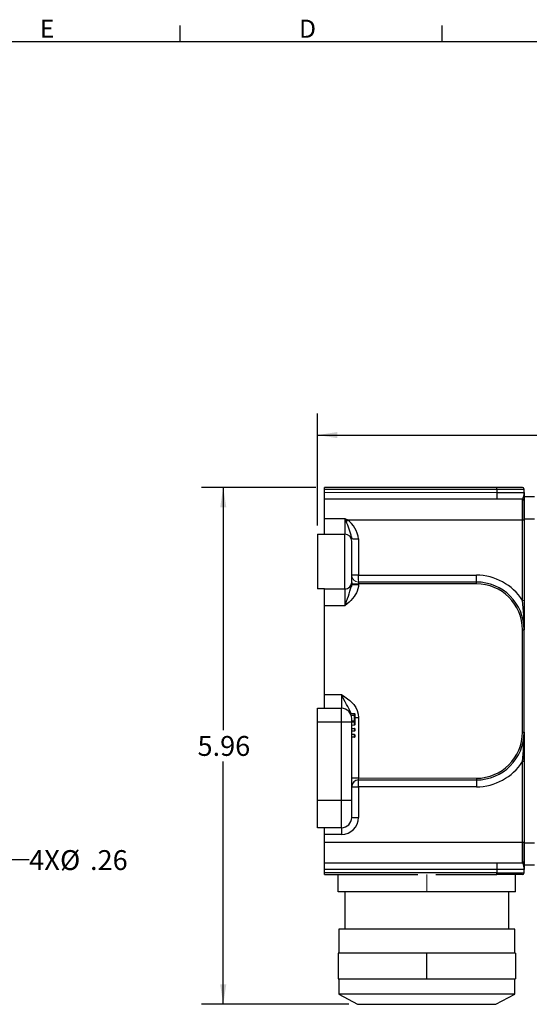
# Model space of a CAD drawing. Units: inches. Extents: x 0 to 10.9, y -0.2 to 8.4.
# Drawn here: x 3.8 to 6.7, y 2.8 to 8.4 of the extents above; entities that cross this region are included whole.
import ezdxf

# ---------------------------------------------------------------- set-up
doc = ezdxf.new("R2010")
doc.units = ezdxf.units.IN
doc.header["$MEASUREMENT"] = 0
doc.layers.add('BORDER_MELTRIC', color=7, linetype='Continuous')
doc.layers.add('LAYER_1', color=179, linetype='Continuous')
doc.styles.add('SLDTEXTSTYLE0', font='TXT', dxfattribs={"width": 0.75})
doc.dimstyles.new('SLDDIMSTYLE1', dxfattribs={"dimtxt": 0.114583, "dimasz": 0.114583, "dimexe": 0, "dimexo": 0.0625, "dimgap": 0.028646, "dimtad": 0, "dimtih": 1, "dimtoh": 1, "dimlfac": 2, "dimrnd": 1e-09, "dimzin": 12, "dimdsep": 46, "dimtxsty": 'SLDTEXTSTYLE0', "dimsah": 1, "dimcen": 0.09, "dimadec": 0, "dimazin": 3, "dimtfac": 1, "dimtdec": 3, "dimtofl": 0, "dimtmove": 0, "dimatfit": 3, "dimfxl": 0, "dimfrac": 2, "dimtolj": 1, "dimtzin": 12, "dimarcsym": 0})
doc.dimstyles.new('SLDDIMSTYLE2', dxfattribs={"dimtxt": 0.114583, "dimasz": 0.114583, "dimexe": 0, "dimexo": 0.0625, "dimgap": 0.028646, "dimtad": 0, "dimtih": 1, "dimtoh": 1, "dimlfac": 2, "dimrnd": 1e-09, "dimzin": 12, "dimdsep": 46, "dimtxsty": 'SLDTEXTSTYLE0', "dimsah": 1, "dimcen": 0, "dimadec": 0, "dimazin": 3, "dimtfac": 1, "dimtdec": 3, "dimtofl": 0, "dimtmove": 0, "dimatfit": 3, "dimfxl": 0, "dimfrac": 2, "dimtolj": 1, "dimtzin": 12, "dimarcsym": 0})

# ---------------------------------------------------------------- blocks, each defined once
blk = doc.blocks.new('_D_2')
at = {"layer": 'LAYER_1', "color": 7}
for p, q in [((3.605, 3.8814), (3.7315, 3.5986)), ((3.7315, 3.5986), (3.8565, 3.5986))]:
    blk.add_line(p, q, dxfattribs=at)
blk.add_solid([(3.605, 3.8814), (3.6357, 3.7696), (3.6679, 3.784)], dxfattribs=at)
at = {"layer": 'LAYER_1', "color": 7, "char_height": 0.11458, "attachment_point": 1, "style": 'SLDTEXTSTYLE0'}
for s, insert in [('4X', (3.8565, 3.653)), ('%%c', (4.0342, 3.653)), ('.26', (4.2071, 3.653))]:
    blk.add_mtext(s, dxfattribs=dict(at, insert=insert))
blk = doc.blocks.new('_D_4')
at = {"layer": 'LAYER_1', "color": 7}
for p, q in [((5.5183, 5.5252), (5.5183, 6.1726)), ((9.2289, 4.5098), (9.2289, 6.1726)), ((5.5183, 6.0476), (7.2255, 6.0476)), ((9.2289, 6.0476), (7.5217, 6.0476))]:
    blk.add_line(p, q, dxfattribs=at)
for points in [[(5.5183, 6.0476), (5.6329, 6.0299), (5.6329, 6.0652)], [(9.2289, 6.0476), (9.1143, 6.0652), (9.1143, 6.0299)]]:
    blk.add_solid(points, dxfattribs=at)
at = {"layer": 'LAYER_1', "color": 7, "insert": (7.2255, 6.1042), "char_height": 0.11458, "attachment_point": 1, "style": 'SLDTEXTSTYLE0'}
blk.add_mtext('7.42', dxfattribs=at)
blk = doc.blocks.new('_D_5')
at = {"layer": 'LAYER_1', "color": 7}
for p, q in [((5.5077, 5.7459), (4.8498, 5.7459)), ((4.9748, 5.7459), (4.9748, 4.3458)), ((4.9748, 2.7636), (4.9748, 4.1637)), ((5.6996, 2.7636), (4.8498, 2.7636))]:
    blk.add_line(p, q, dxfattribs=at)
for points in [[(4.9748, 5.7459), (4.9572, 5.6313), (4.9924, 5.6313)], [(4.9748, 2.7636), (4.9924, 2.8782), (4.9572, 2.8782)]]:
    blk.add_solid(points, dxfattribs=at)
at = {"layer": 'LAYER_1', "color": 7, "insert": (4.8267, 4.3114), "char_height": 0.11458, "attachment_point": 1, "style": 'SLDTEXTSTYLE0'}
blk.add_mtext('5.96', dxfattribs=at)

msp = doc.modelspace()

# ---------------------------------------------------------------- linework, layer by layer
at = {"color": 7, "linetype": 'Continuous', "lineweight": 25}
for p, q in [((5.5577, 5.7361), (5.5577, 5.7459)), ((6.5518, 5.7459), (5.5577, 5.7459)), ((6.5518, 5.7361), (6.5518, 5.7459)), ((6.6994, 5.7459), (6.5518, 5.7459)), ((5.5577, 5.7164), (5.5577, 5.7361)), ((5.5577, 5.7361), (6.5518, 5.7361)), ((5.5577, 5.677), (5.5577, 5.7164)), ((6.5518, 5.7361), (6.7093, 5.7361)), ((6.5518, 5.7361), (6.5518, 5.7164)), ((6.5518, 5.7164), (6.7093, 5.7164)), ((6.5518, 5.7164), (6.5518, 5.677)), ((6.7093, 5.6684), (6.7086, 5.6805)), ((6.7093, 5.7164), (6.7093, 5.7361)), ((6.7093, 5.7164), (6.7093, 5.6945)), ((6.7093, 5.6918), (6.7093, 5.5638)), ((6.7683, 5.6918), (6.7093, 5.6918)), ((5.5577, 5.567), (5.5577, 5.677)), ((6.6994, 5.677), (5.5577, 5.677)), ((6.6994, 5.5589), (6.6994, 5.677)), ((6.7093, 5.5589), (6.7093, 5.6672)), ((5.5577, 5.4752), (5.5577, 5.567)), ((5.5577, 5.567), (5.6758, 5.567)), ((5.6758, 5.567), (5.6758, 5.4752)), ((5.683, 5.5494), (5.6758, 5.567)), ((5.6758, 5.567), (5.6902, 5.5589)), ((5.6902, 5.5589), (5.683, 5.5494)), ((5.6902, 5.5589), (6.6994, 5.5589)), ((6.6994, 5.0931), (6.6994, 5.5589)), ((6.6994, 5.5589), (6.7093, 5.5589)), ((6.7093, 5.5638), (6.7683, 5.5638)), ((6.7093, 5.5638), (6.7093, 4.9241)), ((5.5183, 5.4752), (5.5183, 5.1603)), ((5.5183, 5.4752), (5.6758, 5.4752)), ((5.6758, 5.1604), (5.6758, 5.4752)), ((5.7143, 5.4599), (5.7158, 5.4484)), ((5.7152, 5.4489), (5.7143, 5.4592)), ((5.7152, 5.4489), (5.7165, 5.4489)), ((5.7152, 5.1997), (5.7152, 5.4359)), ((5.7192, 5.4489), (5.7545, 5.4489)), ((5.7545, 5.4489), (5.7545, 5.239)), ((5.7545, 5.239), (5.7152, 5.239)), ((5.7545, 5.2112), (5.7545, 5.239)), ((5.7545, 5.239), (6.4337, 5.239)), ((6.4337, 5.1996), (6.4337, 5.239)), ((5.7134, 5.1751), (5.7152, 5.1865)), ((5.7158, 5.1871), (5.7141, 5.1738)), ((5.7152, 5.1865), (5.7152, 5.1997)), ((5.7152, 5.197), (5.7152, 5.1898)), ((5.7152, 5.1898), (5.7545, 5.1898)), ((5.7152, 5.1865), (5.7165, 5.1865)), ((5.7192, 5.1865), (5.7545, 5.1865)), ((5.7545, 5.1996), (5.7545, 5.1898)), ((6.4337, 5.1996), (5.7545, 5.1996)), ((5.7545, 5.1898), (5.7545, 5.1865)), ((6.4337, 5.1898), (5.7545, 5.1898)), ((6.4337, 5.1898), (6.4337, 5.1996)), ((5.5577, 5.1603), (5.5183, 5.1603)), ((5.5577, 5.1603), (5.5577, 5.1604)), ((5.5577, 5.1604), (5.6758, 5.1604)), ((5.5577, 5.1603), (5.5577, 5.1603)), ((5.5577, 5.062), (5.5577, 5.16)), ((5.6758, 5.1604), (5.6758, 5.062)), ((5.6758, 5.062), (5.5577, 5.062)), ((5.5577, 4.55), (5.5577, 5.062)), ((6.7093, 5.0931), (6.7093, 4.9241)), ((6.6994, 4.3335), (6.6994, 4.9241)), ((6.6994, 4.9241), (6.7093, 4.9241)), ((6.7093, 4.3335), (6.7093, 4.9241)), ((5.5577, 4.4713), (5.5577, 4.55)), ((5.5577, 4.55), (5.6561, 4.55)), ((5.6561, 4.55), (5.6561, 4.4713)), ((5.5183, 4.3926), (5.5183, 4.4713)), ((5.5183, 4.4713), (5.6561, 4.4713)), ((5.6561, 4.3926), (5.6561, 4.4713)), ((5.7309, 4.4398), (5.7091, 4.4398)), ((5.712, 4.4319), (5.7309, 4.4319)), ((5.7309, 4.4319), (5.7309, 4.4398)), ((5.7309, 4.3985), (5.7309, 4.4319)), ((5.7309, 4.4319), (5.7349, 4.4319)), ((5.7349, 4.4319), (5.7349, 4.4359)), ((5.7349, 4.3985), (5.7349, 4.4319)), ((5.5183, 3.9398), (5.5183, 4.3926)), ((5.5183, 4.3926), (5.6561, 4.3926)), ((5.6561, 3.9398), (5.6561, 4.3926)), ((5.6561, 4.3926), (5.7152, 4.3926)), ((5.7152, 4.3926), (5.7152, 4.4122)), ((5.7152, 4.3985), (5.7309, 4.3985)), ((5.7152, 3.9398), (5.7152, 4.3926)), ((5.7309, 4.3906), (5.7152, 4.3906)), ((5.7309, 4.3985), (5.7309, 4.3906)), ((5.7309, 4.3985), (5.7349, 4.3985)), ((5.7309, 4.3748), (5.7309, 4.3906)), ((5.7349, 4.418), (5.7545, 4.418)), ((5.7349, 4.3867), (5.7349, 4.3985)), ((5.7349, 4.3788), (5.7349, 4.3867)), ((5.7545, 4.418), (5.7545, 4.0678)), ((5.7152, 4.3552), (5.7309, 4.3552)), ((5.7309, 4.3394), (5.7152, 4.3394)), ((5.7309, 4.3197), (5.7152, 4.3197)), ((5.7309, 4.304), (5.7309, 4.3197)), ((5.7349, 4.3433), (5.7349, 4.3512)), ((6.6994, 4.3335), (6.7093, 4.3335)), ((6.7093, 4.1645), (6.7093, 4.3335)), ((6.7093, 4.3335), (6.7093, 3.6937)), ((5.5183, 4.2991), (5.5183, 4.2991)), ((5.7152, 4.3089), (5.7152, 4.3089)), ((5.7309, 4.304), (5.7152, 4.304)), ((5.7349, 4.3079), (5.7349, 4.3158)), ((5.5183, 4.2498), (5.5183, 4.2498)), ((5.7152, 4.24), (5.7152, 4.24)), ((6.7093, 4.1645), (6.6994, 4.1645)), ((6.6994, 3.6987), (6.6994, 4.1645)), ((5.7545, 4.0678), (5.7152, 4.0678)), ((5.7545, 4.0579), (6.4337, 4.0579)), ((5.7545, 4.0464), (5.7545, 4.0579)), ((5.7545, 4.0185), (5.7545, 4.0464)), ((6.4337, 4.0678), (6.4337, 4.0579)), ((6.4337, 4.0579), (6.4337, 4.0185)), ((5.5183, 4.0038), (5.5183, 4.0038)), ((5.7152, 4.0185), (5.7545, 4.0185)), ((5.7152, 4.0038), (5.7152, 4.0038)), ((5.7545, 4.0185), (5.7545, 3.8414)), ((6.4337, 4.0185), (5.7545, 4.0185)), ((5.6561, 3.9398), (5.5183, 3.9398)), ((5.5183, 3.7823), (5.5183, 3.9398)), ((5.6561, 3.7823), (5.6561, 3.9398)), ((5.7152, 3.9398), (5.6561, 3.9398)), ((5.7152, 3.8414), (5.7152, 3.9398)), ((5.7152, 3.8414), (5.7545, 3.8414)), ((5.6561, 3.7823), (5.5183, 3.7823)), ((5.5577, 3.743), (5.5577, 3.7823)), ((5.6561, 3.7823), (5.6561, 3.743)), ((5.5577, 3.6987), (5.5577, 3.743)), ((5.6561, 3.743), (5.5577, 3.743)), ((5.5577, 3.5806), (5.5577, 3.6987)), ((5.5577, 3.6987), (6.6994, 3.6987)), ((6.6994, 3.6987), (6.7093, 3.6987)), ((6.6994, 3.5806), (6.6994, 3.6987)), ((6.7093, 3.5904), (6.7093, 3.6987)), ((6.7093, 3.6937), (6.7093, 3.5658)), ((6.7683, 3.6937), (6.7093, 3.6937)), ((5.5577, 3.5412), (5.5577, 3.5806)), ((5.5577, 3.5806), (6.6994, 3.5806)), ((6.5518, 3.5806), (6.5518, 3.5412)), ((6.6994, 3.5806), (6.7012, 3.5795)), ((6.7086, 3.5771), (6.7093, 3.5892)), ((5.5577, 3.5215), (5.5577, 3.5412)), ((6.5518, 3.5412), (5.5577, 3.5412)), ((6.7093, 3.5412), (6.5518, 3.5412)), ((6.5518, 3.5412), (6.5518, 3.5215)), ((6.7683, 3.5658), (6.7093, 3.5658)), ((6.7093, 3.5631), (6.7093, 3.5412)), ((6.7093, 3.5215), (6.7093, 3.5412)), ((5.5577, 3.5117), (5.5577, 3.5215)), ((6.5518, 3.5215), (5.5577, 3.5215)), ((5.5577, 3.5117), (6.0963, 3.5117)), ((5.6364, 3.4132), (5.6364, 3.5117)), ((6.2001, 3.5117), (6.5518, 3.5117)), ((6.5518, 3.5215), (6.7093, 3.5215)), ((6.5518, 3.5117), (6.5518, 3.5215)), ((6.6994, 3.5117), (6.5518, 3.5117)), ((6.6601, 3.4132), (6.6601, 3.5117)), ((6.1482, 3.4132), (5.6364, 3.4132)), ((5.6758, 3.4132), (5.6758, 3.1967)), ((6.6601, 3.4132), (6.1482, 3.4132)), ((6.6207, 3.1967), (6.6207, 3.4132)), ((5.6414, 3.1967), (5.6414, 3.0589)), ((6.1482, 3.1967), (5.6414, 3.1967)), ((6.6551, 3.1967), (6.1482, 3.1967)), ((6.6551, 3.0589), (6.6551, 3.1967)), ((6.1482, 3.0589), (5.6364, 3.0589)), ((5.6364, 3.0589), (5.6364, 2.9113)), ((6.6601, 3.0589), (6.1482, 3.0589)), ((6.1482, 2.9113), (6.1482, 3.0589)), ((6.6601, 3.0589), (6.6601, 2.9113)), ((5.6364, 2.9113), (6.1482, 2.9113)), ((5.6414, 2.9113), (5.6414, 2.8227)), ((6.1482, 2.9113), (6.6601, 2.9113)), ((6.6551, 2.8227), (6.6551, 2.9113)), ((5.6414, 2.8227), (5.7496, 2.7636)), ((6.1482, 2.8227), (5.6414, 2.8227)), ((6.6551, 2.8227), (6.1482, 2.8227)), ((6.5469, 2.7636), (6.6551, 2.8227)), ((5.7496, 2.7636), (6.5469, 2.7636))]:
    msp.add_line(p, q, dxfattribs=at)
at = {"color": 7, "linetype": 'Continuous', "lineweight": 18}
for p, q in [((6.5518, 5.7164), (5.5577, 5.7164)), ((5.7545, 5.1996), (5.7545, 5.2112)), ((6.6994, 5.0931), (6.7093, 5.0931)), ((5.7309, 4.3748), (5.7152, 4.3748)), ((5.7309, 4.3394), (5.7309, 4.3552)), ((5.7545, 4.0678), (5.7545, 4.0579)), ((5.7545, 4.0678), (6.4337, 4.0678)), ((6.1482, 3.5117), (6.1482, 3.4132))]:
    msp.add_line(p, q, dxfattribs=at)
at = {"color": 7, "linetype": 'Continuous', "lineweight": 25, "flags": 128}
for points in [[(6.7077, 5.6771), (6.7086, 5.6719), (6.7091, 5.6689)], [(5.7545, 5.1865), (5.7537, 5.1737), (5.7512, 5.1608), (5.747, 5.1479), (5.7422, 5.137), (5.7362, 5.1263), (5.7291, 5.1157), (5.7206, 5.1051), (5.7107, 5.0941), (5.7004, 5.084), (5.6899, 5.0743), (5.6758, 5.062)], [(5.6561, 4.55), (5.6759, 4.5373), (5.6914, 4.5264), (5.705, 4.5155), (5.7167, 4.5044), (5.7268, 4.4931), (5.7383, 4.4762), (5.7469, 4.4584), (5.7526, 4.4384), (5.7545, 4.418)], [(5.7118, 4.4398), (5.7106, 4.4444), (5.7051, 4.4578), (5.6985, 4.4705), (5.6921, 4.4817), (5.6852, 4.4935), (5.6772, 4.5078), (5.6676, 4.5263), (5.6561, 4.55)], [(5.712, 4.4319), (5.7109, 4.4351), (5.7099, 4.4376), (5.7095, 4.4386), (5.7093, 4.4393), (5.7092, 4.4397), (5.7092, 4.4398), (5.7092, 4.4398)], [(6.7091, 3.5886), (6.7086, 3.5856), (6.7077, 3.5805)]]:
    msp.add_lwpolyline(points, dxfattribs=at)
at = {"color": 7, "linetype": 'Continuous', "lineweight": 25}
for centre, radius, start, end in [((6.6994, 5.7361), 0.00984, 0, 90), ((6.6486, 5.7106), 0.061, 326.5305, 5.3966), ((6.6994, 5.6672), 0.00984, 0, 90), ((6.7001, 5.669), 0.00908, 19.933, 82.7898), ((5.1533, 5.3151), 0.5793, 14.4046, 23.864), ((5.6008, 5.4328), 0.1546, 5.9982, 54.6582), ((5.6758, 5.4359), 0.0394, 0, 90), ((6.4337, 4.9241), 0.315, 32.4617, 90), ((5.6758, 5.1998), 0.0394, 269.9787, 359.9788), ((4.4925, 5.5188), 1.2684, 338.8943, 344.2765), ((6.4337, 4.9241), 0.2756, 0, 90), ((6.4337, 4.9241), 0.2657, 0, 90), ((5.0722, 4.9136), 1.6371, 0.3675, 6.2967), ((5.6561, 4.4122), 0.0591, 360, 90), ((5.7309, 4.4359), 0.00394, 0.0004, 92.9388), ((5.7309, 4.3867), 0.00394, 0.0008, 90.0003), ((5.7309, 4.3788), 0.00394, 270, 0), ((5.7309, 4.3512), 0.00394, 0, 90), ((5.7309, 4.3158), 0.00394, 0.0005, 90), ((6.4337, 4.3335), 0.2657, 270, 360), ((6.4337, 4.3335), 0.2756, 270, 0), ((4.9708, 4.3499), 1.7386, 353.8765, 359.4592), ((5.7309, 4.3079), 0.00394, 270, 0), ((6.4337, 4.3335), 0.315, 270, 327.5383), ((5.7545, 4.0185), 0.0394, 90, 180), ((5.6561, 3.8414), 0.0591, 270, 0), ((5.6561, 3.8414), 0.0984, 270.0002, 360), ((6.6994, 3.5904), 0.00984, 270, 360), ((6.7001, 3.5886), 0.00908, 277.2211, 340.0681), ((6.6357, 3.5457), 0.0737, 356.4968, 27.2605), ((6.6994, 3.5215), 0.00984, 270, 0)]:
    msp.add_arc(centre, radius, start, end, dxfattribs=at)
at = {"color": 7, "linetype": 'Continuous', "lineweight": 18}
for centre, radius, start, end in [((5.7545, 5.239), 0.0394, 180, 270), ((5.7309, 4.3433), 0.00394, 270, 0)]:
    msp.add_arc(centre, radius, start, end, dxfattribs=at)
at = {"layer": 'BORDER_MELTRIC'}
for p, q in [((4.7265, 8.3188), (4.7265, 8.4101)), ((6.2365, 8.3188), (6.2365, 8.4101)), ((0.1965, 8.3188), (10.8035, 8.3188))]:
    msp.add_line(p, q, dxfattribs=at)

# ---------------------------------------------------------------- texts
at = {"layer": 'BORDER_MELTRIC', "char_height": 0.1042, "attachment_point": 1, "style": 'SLDTEXTSTYLE0'}
for s, insert in [('E', (3.9176, 8.444)), ('D', (5.4118, 8.444))]:
    msp.add_mtext(s, dxfattribs=dict(at, insert=insert))

# ---------------------------------------------------------------- dimensions: what is measured, and where the dimension line sits
at = {"layer": 'LAYER_1', "color": 7}
dim = msp.add_linear_dim(base=(9.2289, 6.0476), p1=(5.5183, 5.4752), p2=(9.2289, 4.4598), dimstyle='SLDDIMSTYLE1', dxfattribs=at)
dim.commit()
dim.dimension.update_dxf_attribs({"geometry": '_D_4', "text_midpoint": (7.3736, 6.0476), "dimtype": 160})
dim = msp.add_linear_dim(base=(4.9748, 2.7636), p1=(5.5577, 5.7459), p2=(5.7496, 2.7636), angle=90, dimstyle='SLDDIMSTYLE1', dxfattribs=at)
dim.commit()
dim.dimension.update_dxf_attribs({"geometry": '_D_5', "text_midpoint": (4.9748, 4.2548), "dimtype": 160})
dim = msp.add_diameter_dim_2p(p1=(3.5528, 3.9982), p2=(3.605, 3.8814), text='4X<>', dimstyle='SLDDIMSTYLE2', dxfattribs=at)
dim.commit()
dim.dimension.update_dxf_attribs({"geometry": '_D_2', "text_midpoint": (4.1376, 3.5986), "dimtype": 163})

doc.saveas('drawing.dxf')
